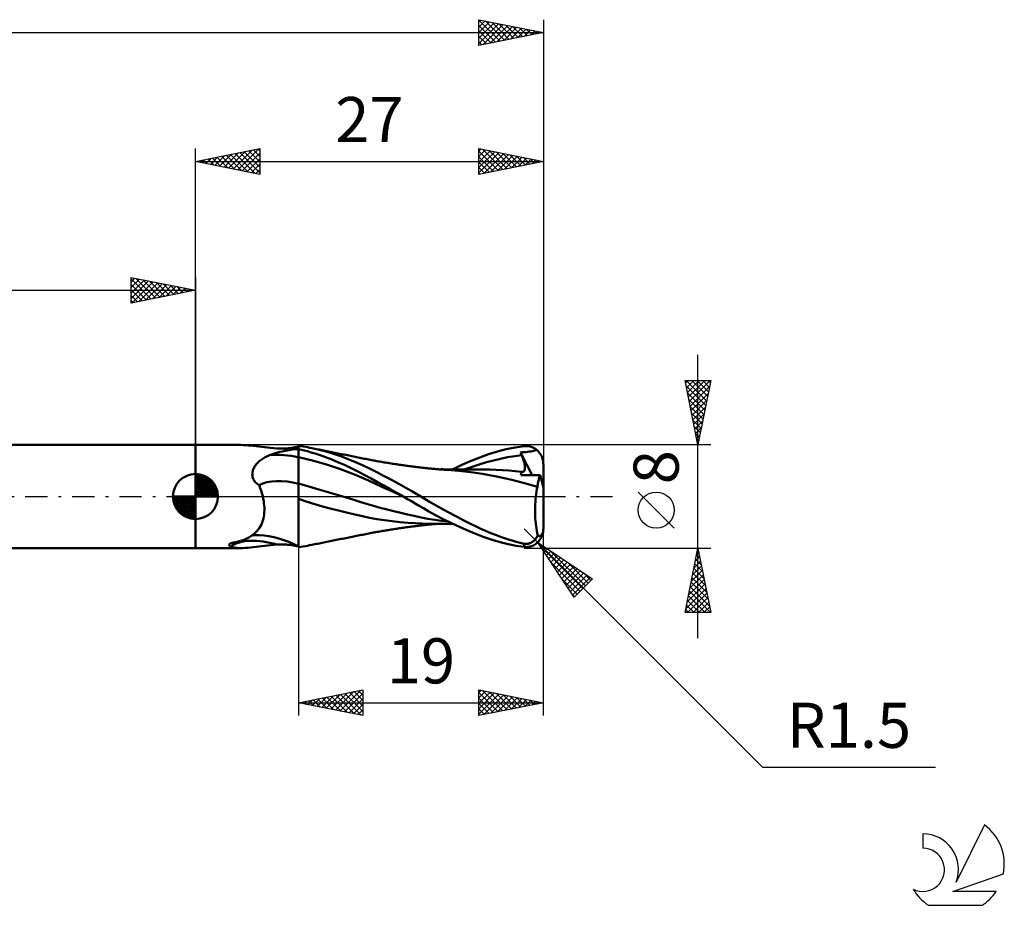
# Model space of a CAD drawing. Units: millimetres. Extents: x -17 to 136, y -32 to 41.
# Drawn here: x 59 to 136, y -32 to 37 of the extents above; entities that cross this region are included whole.
import ezdxf
from ezdxf.enums import TextEntityAlignment as Align

# ---------------------------------------------------------------- set-up
doc = ezdxf.new("R2010")
doc.units = ezdxf.units.MM
doc.header["$LTSCALE"] = 4.3
doc.linetypes.add('LONGDASH_DASH', pattern=[0.85, 0.4, -0.2, 0.05, -0.2])
for name, color, linetype in [('1', 4, 'CONTINUOUS'), ('2', 7, 'CONTINUOUS'), ('4', 2, 'LONGDASH_DASH'), ('CUT', 1, 'CONTINUOUS'), ('NOCUT', 7, 'CONTINUOUS'), ('SK1', 4, 'CONTINUOUS'), ('SK2', 7, 'CONTINUOUS'), ('SK4', 2, 'LONGDASH_DASH'), ('SK6', 5, 'CONTINUOUS')]:
    doc.layers.add(name, color=color, linetype=linetype)
doc.styles.get("Standard").update_dxf_attribs({"font": 'Monospac821 BT'})

msp = doc.modelspace()

# ---------------------------------------------------------------- linework, layer by layer
at = {"layer": '1', "color": 4, "linetype": 'CONTINUOUS', "lineweight": 50}
for p, q in [((73, 4), (76.533, 4)), ((73, -4), (73, 4)), ((76.707, 3.996), (76.53, 4)), ((76.893, 3.986), (76.707, 3.996)), ((77.085, 3.971), (76.893, 3.986)), ((77.285, 3.951), (77.085, 3.971)), ((77.491, 3.928), (77.285, 3.951)), ((77.703, 3.903), (77.491, 3.928)), ((77.921, 3.877), (77.703, 3.903)), ((78.143, 3.85), (77.921, 3.877)), ((78.37, 3.823), (78.143, 3.85)), ((78.601, 3.797), (78.37, 3.823)), ((80.746, 3.817), (80.801, 3.828)), ((80.801, 3.828), (80.852, 3.84)), ((80.852, 3.84), (80.898, 3.852)), ((80.898, 3.852), (80.937, 3.863)), ((80.937, 3.863), (80.972, 3.874)), ((80.972, 3.874), (81, 3.885)), ((81.18, 3.898), (81, 3.92)), ((81, -3.92), (81, 3.92)), ((81.356, 3.873), (81.18, 3.898)), ((81.528, 3.847), (81.356, 3.873)), ((81.697, 3.818), (81.528, 3.847)), ((97.816, 3.802), (98.5, 3.906)), ((98.5, 3.906), (98.594, 3.915)), ((98.594, 3.915), (98.688, 3.917)), ((98.781, 3.912), (98.688, 3.917)), ((98.874, 3.901), (98.781, 3.912)), ((98.965, 3.883), (98.874, 3.901)), ((99.055, 3.858), (98.965, 3.883)), ((99.143, 3.827), (99.055, 3.858)), ((99.229, 3.788), (99.143, 3.827)), ((78.407, 3.043), (78.489, 3.086)), ((78.489, 3.086), (78.573, 3.127)), ((78.573, 3.127), (78.658, 3.165)), ((78.836, 3.772), (78.601, 3.797)), ((78.658, 3.165), (78.745, 3.202)), ((78.745, 3.202), (78.833, 3.236)), ((78.833, 3.236), (79.006, 3.299)), ((79.073, 3.749), (78.836, 3.772)), ((79.006, 3.299), (79.185, 3.357)), ((79.314, 3.729), (79.073, 3.749)), ((79.185, 3.357), (79.368, 3.41)), ((79.407, 3.724), (79.314, 3.729)), ((79.368, 3.41), (79.555, 3.458)), ((79.501, 3.72), (79.407, 3.724)), ((79.595, 3.718), (79.501, 3.72)), ((79.555, 3.458), (79.747, 3.502)), ((79.689, 3.717), (79.595, 3.718)), ((79.689, 3.717), (79.783, 3.718)), ((79.747, 3.502), (79.944, 3.542)), ((79.783, 3.718), (79.877, 3.72)), ((79.877, 3.72), (79.97, 3.724)), ((79.944, 3.542), (80.146, 3.578)), ((79.97, 3.724), (80.061, 3.729)), ((80.061, 3.729), (80.15, 3.736)), ((80.146, 3.578), (80.352, 3.61)), ((80.15, 3.736), (80.236, 3.743)), ((80.236, 3.743), (80.32, 3.752)), ((80.32, 3.752), (80.4, 3.761)), ((80.352, 3.61), (80.564, 3.639)), ((80.4, 3.761), (80.477, 3.771)), ((80.477, 3.771), (80.551, 3.782)), ((80.551, 3.782), (80.62, 3.793)), ((80.564, 3.639), (80.779, 3.664)), ((80.62, 3.793), (80.685, 3.805)), ((80.685, 3.805), (80.746, 3.817)), ((80.779, 3.664), (81, 3.685)), ((81.233, 3.632), (81, 3.687)), ((81.466, 3.572), (81.233, 3.632)), ((81.699, 3.508), (81.466, 3.572)), ((81.864, 3.787), (81.697, 3.818)), ((81.97, 3.428), (81.699, 3.508)), ((82.031, 3.754), (81.864, 3.787)), ((82.295, 3.326), (81.97, 3.428)), ((82.591, 3.628), (82.031, 3.754)), ((82.146, 3.73), (82.031, 3.754)), ((82.262, 3.707), (82.146, 3.73)), ((82.377, 3.683), (82.262, 3.707)), ((82.672, 3.199), (82.295, 3.326)), ((82.493, 3.66), (82.377, 3.683)), ((82.608, 3.636), (82.493, 3.66)), ((83.155, 3.481), (82.591, 3.628)), ((82.724, 3.613), (82.608, 3.636)), ((83.099, 3.045), (82.672, 3.199)), ((82.839, 3.59), (82.724, 3.613)), ((82.955, 3.566), (82.839, 3.59)), ((83.077, 3.542), (82.955, 3.566)), ((83.199, 3.517), (83.077, 3.542)), ((83.722, 3.311), (83.155, 3.481)), ((83.321, 3.492), (83.199, 3.517)), ((83.443, 3.468), (83.321, 3.492)), ((83.566, 3.443), (83.443, 3.468)), ((83.688, 3.419), (83.566, 3.443)), ((83.81, 3.394), (83.688, 3.419)), ((84.288, 3.121), (83.722, 3.311)), ((83.932, 3.37), (83.81, 3.394)), ((84.054, 3.345), (83.932, 3.37)), ((84.177, 3.321), (84.054, 3.345)), ((84.299, 3.297), (84.177, 3.321)), ((84.852, 2.91), (84.288, 3.121)), ((84.421, 3.272), (84.299, 3.297)), ((84.543, 3.248), (84.421, 3.272)), ((84.665, 3.223), (84.543, 3.248)), ((84.788, 3.199), (84.665, 3.223)), ((85.029, 3.151), (84.788, 3.199)), ((85.149, 3.127), (85.029, 3.151)), ((85.269, 3.103), (85.149, 3.127)), ((85.388, 3.079), (85.269, 3.103)), ((85.508, 3.055), (85.388, 3.079)), ((95.075, 3.038), (95.752, 3.28)), ((95.752, 3.28), (96.435, 3.488)), ((96.435, 3.488), (97.125, 3.663)), ((97.125, 3.663), (97.816, 3.802)), ((97.227, 3.043), (97.776, 3.133)), ((97.776, 3.133), (98.325, 3.205)), ((98.236, 3.422), (98.367, 3.432)), ((98.249, 3.391), (98.236, 3.422)), ((99.142, 1.665), (98.236, 3.422)), ((98.261, 3.36), (98.249, 3.391)), ((98.274, 3.329), (98.261, 3.36)), ((98.287, 3.298), (98.274, 3.329)), ((98.3, 3.267), (98.287, 3.298)), ((98.312, 3.236), (98.3, 3.267)), ((98.325, 3.205), (98.312, 3.236)), ((98.358, 3.123), (98.325, 3.205)), ((98.389, 3.043), (98.358, 3.123)), ((98.367, 3.432), (98.504, 3.443)), ((98.504, 3.443), (98.637, 3.454)), ((98.637, 3.454), (98.769, 3.467)), ((98.769, 3.467), (98.901, 3.482)), ((98.901, 3.482), (99.033, 3.502)), ((99.033, 3.502), (99.15, 3.525)), ((99.15, 3.525), (99.248, 3.549)), ((99.313, 3.743), (99.229, 3.788)), ((99.248, 3.549), (99.331, 3.576)), ((99.395, 3.691), (99.313, 3.743)), ((99.331, 3.576), (99.405, 3.603)), ((99.473, 3.632), (99.395, 3.691)), ((99.405, 3.603), (99.473, 3.632)), ((99.522, 3.59), (99.473, 3.632)), ((99.568, 3.546), (99.522, 3.59)), ((99.612, 3.501), (99.568, 3.546)), ((99.656, 3.452), (99.612, 3.501)), ((99.698, 3.399), (99.656, 3.452)), ((99.738, 3.344), (99.698, 3.399)), ((99.776, 3.286), (99.738, 3.344)), ((99.812, 3.227), (99.776, 3.286)), ((99.844, 3.166), (99.812, 3.227)), ((99.872, 3.105), (99.844, 3.166)), ((99.898, 3.044), (99.872, 3.105)), ((77.552, 2.252), (77.589, 2.317)), ((77.589, 2.317), (77.629, 2.38)), ((77.629, 2.38), (77.674, 2.443)), ((77.674, 2.443), (77.723, 2.505)), ((77.723, 2.505), (77.775, 2.565)), ((77.775, 2.565), (77.832, 2.625)), ((77.832, 2.625), (77.892, 2.683)), ((77.892, 2.683), (77.957, 2.74)), ((77.957, 2.74), (78.025, 2.796)), ((78.025, 2.796), (78.097, 2.85)), ((78.097, 2.85), (78.171, 2.902)), ((78.171, 2.902), (78.248, 2.951)), ((78.248, 2.951), (78.326, 2.998)), ((78.326, 2.998), (78.407, 3.043)), ((81.544, 2.929), (81, 3.041)), ((82.088, 2.796), (81.544, 2.929)), ((82.632, 2.649), (82.088, 2.796)), ((83.176, 2.487), (82.632, 2.649)), ((83.574, 2.863), (83.099, 3.045)), ((83.72, 2.312), (83.176, 2.487)), ((84.089, 2.652), (83.574, 2.863)), ((84.264, 2.123), (83.72, 2.312)), ((84.612, 2.422), (84.089, 2.652)), ((85.134, 2.178), (84.612, 2.422)), ((85.415, 2.678), (84.852, 2.91)), ((85.967, 2.428), (85.415, 2.678)), ((85.628, 3.031), (85.508, 3.055)), ((85.747, 3.007), (85.628, 3.031)), ((85.867, 2.984), (85.747, 3.007)), ((85.984, 2.96), (85.867, 2.984)), ((86.511, 2.163), (85.967, 2.428)), ((86.101, 2.937), (85.984, 2.96)), ((86.217, 2.914), (86.101, 2.937)), ((86.334, 2.891), (86.217, 2.914)), ((86.451, 2.868), (86.334, 2.891)), ((86.568, 2.846), (86.451, 2.868)), ((86.685, 2.824), (86.568, 2.846)), ((86.802, 2.802), (86.685, 2.824)), ((86.865, 2.79), (86.802, 2.802)), ((86.977, 2.77), (86.865, 2.79)), ((87.089, 2.749), (86.977, 2.77)), ((87.201, 2.729), (87.089, 2.749)), ((87.314, 2.71), (87.201, 2.729)), ((87.426, 2.69), (87.314, 2.71)), ((87.538, 2.671), (87.426, 2.69)), ((87.65, 2.652), (87.538, 2.671)), ((87.762, 2.633), (87.65, 2.652)), ((87.842, 2.62), (87.762, 2.633)), ((87.954, 2.602), (87.842, 2.62)), ((88.065, 2.584), (87.954, 2.602)), ((88.177, 2.566), (88.065, 2.584)), ((88.288, 2.549), (88.177, 2.566)), ((88.4, 2.531), (88.288, 2.549)), ((88.511, 2.514), (88.4, 2.531)), ((88.622, 2.498), (88.511, 2.514)), ((88.734, 2.481), (88.622, 2.498)), ((88.82, 2.468), (88.734, 2.481)), ((88.929, 2.452), (88.82, 2.468)), ((89.039, 2.436), (88.929, 2.452)), ((89.149, 2.421), (89.039, 2.436)), ((89.259, 2.405), (89.149, 2.421)), ((89.369, 2.39), (89.259, 2.405)), ((89.478, 2.375), (89.369, 2.39)), ((89.588, 2.36), (89.478, 2.375)), ((89.698, 2.346), (89.588, 2.36)), ((89.797, 2.333), (89.698, 2.346)), ((89.902, 2.319), (89.797, 2.333)), ((90.007, 2.306), (89.902, 2.319)), ((90.111, 2.293), (90.007, 2.306)), ((90.216, 2.28), (90.111, 2.293)), ((92.954, 2.106), (93.683, 2.447)), ((93.683, 2.447), (94.395, 2.761)), ((93.933, 2.115), (94.482, 2.311)), ((94.395, 2.761), (95.075, 3.038)), ((94.482, 2.311), (95.031, 2.495)), ((95.031, 2.495), (95.58, 2.661)), ((95.58, 2.661), (96.129, 2.807)), ((96.129, 2.807), (96.678, 2.934)), ((96.678, 2.934), (97.227, 3.043)), ((98.418, 2.964), (98.389, 3.043)), ((98.445, 2.887), (98.418, 2.964)), ((98.469, 2.812), (98.445, 2.887)), ((98.491, 2.738), (98.469, 2.812)), ((98.51, 2.667), (98.491, 2.738)), ((98.527, 2.598), (98.51, 2.667)), ((98.542, 2.531), (98.527, 2.598)), ((98.554, 2.467), (98.542, 2.531)), ((98.563, 2.404), (98.554, 2.467)), ((98.57, 2.344), (98.563, 2.404)), ((98.574, 2.287), (98.57, 2.344)), ((99.92, 2.981), (99.898, 3.044)), ((99.941, 2.916), (99.92, 2.981)), ((99.959, 2.847), (99.941, 2.916)), ((99.974, 2.777), (99.959, 2.847)), ((99.986, 2.707), (99.974, 2.777)), ((99.994, 2.637), (99.986, 2.707)), ((99.998, 2.567), (99.994, 2.637)), ((100, 2.5), (99.998, 2.567)), ((100, 0.701), (100, 2.5)), ((77.414, 1.748), (77.419, 1.825)), ((77.416, 1.671), (77.414, 1.748)), ((77.424, 1.593), (77.416, 1.671)), ((77.419, 1.825), (77.429, 1.9)), ((77.439, 1.516), (77.424, 1.593)), ((77.429, 1.9), (77.444, 1.974)), ((77.444, 1.974), (77.465, 2.047)), ((77.465, 2.047), (77.49, 2.117)), ((77.49, 2.117), (77.519, 2.186)), ((77.519, 2.186), (77.552, 2.252)), ((84.808, 1.922), (84.264, 2.123)), ((85.352, 1.706), (84.808, 1.922)), ((85.645, 1.923), (85.134, 2.178)), ((85.896, 1.475), (85.352, 1.706)), ((86.137, 1.662), (85.645, 1.923)), ((86.628, 1.394), (86.137, 1.662)), ((87.071, 1.881), (86.511, 2.163)), ((87.641, 1.588), (87.071, 1.881)), ((88.213, 1.285), (87.641, 1.588)), ((90.321, 2.267), (90.216, 2.28)), ((90.426, 2.254), (90.321, 2.267)), ((90.53, 2.242), (90.426, 2.254)), ((90.635, 2.23), (90.53, 2.242)), ((90.775, 2.215), (90.635, 2.23)), ((90.875, 2.204), (90.775, 2.215)), ((90.976, 2.193), (90.875, 2.204)), ((91.077, 2.183), (90.976, 2.193)), ((91.177, 2.173), (91.077, 2.183)), ((91.278, 2.164), (91.177, 2.173)), ((91.379, 2.155), (91.278, 2.164)), ((91.48, 2.146), (91.379, 2.155)), ((91.58, 2.138), (91.48, 2.146)), ((91.666, 2.13), (91.58, 2.138)), ((91.752, 2.124), (91.666, 2.13)), ((91.849, 2.116), (91.752, 2.124)), ((91.945, 2.109), (91.849, 2.116)), ((92.042, 2.102), (91.945, 2.109)), ((92.139, 2.096), (92.042, 2.102)), ((92.164, 2.11), (92.044, 2.11)), ((92.235, 2.089), (92.139, 2.096)), ((92.285, 2.109), (92.164, 2.11)), ((92.332, 2.083), (92.235, 2.089)), ((92.405, 2.109), (92.285, 2.109)), ((92.429, 2.078), (92.332, 2.083)), ((92.525, 2.109), (92.405, 2.109)), ((92.526, 2.072), (92.429, 2.078)), ((92.646, 2.109), (92.525, 2.109)), ((93.444, 2.004), (92.526, 2.072)), ((92.766, 2.108), (92.646, 2.109)), ((92.887, 2.108), (92.766, 2.108)), ((93.007, 2.108), (92.887, 2.108)), ((93.13, 2.107), (93.007, 2.108)), ((93.239, 2.107), (93.13, 2.107)), ((93.342, 2.107), (93.239, 2.107)), ((93.45, 2.107), (93.342, 2.107)), ((94.36, 1.9), (93.444, 2.004)), ((93.558, 2.106), (93.45, 2.107)), ((93.666, 2.106), (93.558, 2.106)), ((93.774, 2.106), (93.666, 2.106)), ((93.882, 2.106), (93.774, 2.106)), ((93.989, 2.105), (93.882, 2.106)), ((94.098, 2.105), (93.989, 2.105)), ((94.201, 2.105), (94.098, 2.105)), ((94.305, 2.105), (94.201, 2.105)), ((94.401, 2.105), (94.305, 2.105)), ((95.29, 1.75), (94.36, 1.9)), ((94.496, 2.105), (94.401, 2.105)), ((94.59, 2.104), (94.496, 2.105)), ((94.685, 2.104), (94.59, 2.104)), ((94.78, 2.104), (94.685, 2.104)), ((94.874, 2.104), (94.78, 2.104)), ((94.969, 2.104), (94.874, 2.104)), ((95.064, 2.104), (94.969, 2.104)), ((95.203, 2.104), (95.064, 2.104)), ((95.345, 2.103), (95.203, 2.104)), ((96.355, 1.549), (95.29, 1.75)), ((95.84, 2.097), (95.345, 2.104)), ((96.335, 2.08), (95.84, 2.097)), ((96.829, 2.052), (96.335, 2.08)), ((97.451, 1.316), (96.355, 1.549)), ((97.324, 2.014), (96.829, 2.052)), ((97.819, 1.967), (97.324, 2.014)), ((98.314, 1.909), (97.819, 1.967)), ((98.264, 1.668), (98.266, 1.708)), ((98.589, 1.667), (98.264, 1.668)), ((98.266, 1.708), (98.27, 1.746)), ((98.27, 1.746), (98.275, 1.783)), ((98.275, 1.783), (98.282, 1.817)), ((98.282, 1.817), (98.291, 1.85)), ((98.291, 1.85), (98.302, 1.88)), ((98.302, 1.88), (98.314, 1.909)), ((98.315, 1.909), (98.314, 1.909)), ((98.315, 1.908), (98.315, 1.909)), ((98.316, 1.908), (98.315, 1.908)), ((98.317, 1.908), (98.316, 1.908)), ((98.317, 1.908), (98.317, 1.908)), ((98.318, 1.908), (98.317, 1.908)), ((98.358, 1.906), (98.318, 1.908)), ((98.358, 1.906), (98.396, 1.909)), ((98.396, 1.909), (98.43, 1.918)), ((98.43, 1.918), (98.46, 1.933)), ((98.46, 1.933), (98.488, 1.954)), ((98.488, 1.954), (98.511, 1.98)), ((98.511, 1.98), (98.531, 2.011)), ((98.531, 2.011), (98.547, 2.047)), ((98.547, 2.047), (98.559, 2.088)), ((98.559, 2.088), (98.568, 2.132)), ((98.568, 2.132), (98.573, 2.181)), ((98.573, 2.181), (98.575, 2.232)), ((98.575, 2.232), (98.574, 2.287)), ((98.849, 1.666), (98.589, 1.667)), ((99.06, 1.665), (98.849, 1.666)), ((99.24, 1.664), (99.06, 1.665)), ((99.406, 1.664), (99.24, 1.664)), ((99.572, 1.663), (99.406, 1.664)), ((99.758, 1.662), (99.572, 1.663)), ((99.682, 1.455), (99.706, 1.528)), ((99.706, 1.528), (99.732, 1.597)), ((99.732, 1.597), (99.758, 1.662)), ((100, 0.701), (99.758, 1.662)), ((77.461, 1.439), (77.439, 1.516)), ((77.49, 1.364), (77.461, 1.439)), ((77.526, 1.291), (77.49, 1.364)), ((77.568, 1.222), (77.526, 1.291)), ((77.617, 1.155), (77.568, 1.222)), ((77.672, 1.092), (77.617, 1.155)), ((77.732, 1.033), (77.672, 1.092)), ((77.796, 0.979), (77.732, 1.033)), ((77.865, 0.93), (77.796, 0.979)), ((77.937, 0.885), (77.865, 0.93)), ((77.987, 0.763), (77.937, 0.885)), ((81.528, 0.854), (81, 1)), ((82.057, 0.7), (81.528, 0.854)), ((86.44, 1.231), (85.896, 1.475)), ((86.984, 0.984), (86.44, 1.231)), ((87.122, 1.121), (86.628, 1.394)), ((87.528, 0.736), (86.984, 0.984)), ((87.618, 0.846), (87.122, 1.121)), ((88.116, 0.568), (87.618, 0.846)), ((88.783, 0.976), (88.213, 1.285)), ((89.319, 0.677), (88.783, 0.976)), ((98.532, 1.048), (97.451, 1.316)), ((99.536, 0.749), (98.532, 1.048)), ((99.536, 0.749), (99.549, 0.848)), ((99.549, 0.848), (99.564, 0.943)), ((99.564, 0.943), (99.58, 1.036)), ((99.58, 1.036), (99.598, 1.127)), ((99.598, 1.127), (99.617, 1.214)), ((99.617, 1.214), (99.637, 1.298)), ((99.637, 1.298), (99.659, 1.379)), ((99.659, 1.379), (99.682, 1.455)), ((78.033, 0.639), (77.987, 0.763)), ((78.077, 0.514), (78.033, 0.639)), ((78.118, 0.387), (78.077, 0.514)), ((78.157, 0.259), (78.118, 0.387)), ((78.192, 0.13), (78.157, 0.259)), ((78.224, 0), (78.192, 0.13)), ((78.263, -0.176), (78.224, 0)), ((82.585, 0.545), (82.057, 0.7)), ((83.114, 0.39), (82.585, 0.545)), ((83.642, 0.233), (83.114, 0.39)), ((84.171, 0.076), (83.642, 0.233)), ((84.699, -0.082), (84.171, 0.076)), ((88.072, 0.485), (87.528, 0.736)), ((88.616, 0.233), (88.072, 0.485)), ((88.618, 0.285), (88.116, 0.568)), ((89.16, -0.022), (88.616, 0.233)), ((89.121, 0), (88.618, 0.285)), ((89.128, -0.004), (89.121, 0)), ((89.784, 0.411), (89.319, 0.677)), ((90.173, 0.184), (89.784, 0.411)), ((90.482, 0), (90.173, 0.184)), ((91.17, -0.406), (90.482, 0)), ((99.417, -0.009), (99.441, 0.189)), ((99.441, 0.189), (99.469, 0.381)), ((99.469, 0.381), (99.501, 0.568)), ((99.501, 0.568), (99.536, 0.749)), ((100, -2.5), (100, 0.701)), ((78.295, -0.352), (78.263, -0.176)), ((78.32, -0.529), (78.295, -0.352)), ((78.338, -0.706), (78.32, -0.529)), ((78.349, -0.881), (78.338, -0.706)), ((81.662, -0.401), (81, -0.191)), ((82.257, -0.59), (81.662, -0.401)), ((82.858, -0.765), (82.257, -0.59)), ((85.227, -0.24), (84.699, -0.082)), ((85.756, -0.401), (85.227, -0.24)), ((86.284, -0.562), (85.756, -0.401)), ((86.813, -0.717), (86.284, -0.562)), ((87.341, -0.866), (86.813, -0.717)), ((89.134, -0.008), (89.128, -0.004)), ((89.141, -0.011), (89.134, -0.008)), ((89.147, -0.015), (89.141, -0.011)), ((89.154, -0.019), (89.147, -0.015)), ((89.16, -0.022), (89.154, -0.019)), ((89.462, -0.195), (89.16, -0.022)), ((89.763, -0.369), (89.462, -0.195)), ((90.063, -0.542), (89.763, -0.369)), ((90.36, -0.716), (90.063, -0.542)), ((90.698, -0.913), (90.36, -0.716)), ((91.861, -0.799), (91.17, -0.406)), ((99.362, -0.839), (99.369, -0.628)), ((99.369, -0.628), (99.381, -0.418)), ((99.381, -0.418), (99.397, -0.212)), ((99.397, -0.212), (99.417, -0.009)), ((78.307, -1.558), (78.331, -1.393)), ((78.331, -1.393), (78.346, -1.225)), ((78.346, -1.225), (78.352, -1.054)), ((78.352, -1.054), (78.349, -0.881)), ((83.467, -0.93), (82.858, -0.765)), ((84.096, -1.09), (83.467, -0.93)), ((84.733, -1.244), (84.096, -1.09)), ((85.362, -1.391), (84.733, -1.244)), ((85.954, -1.528), (85.362, -1.391)), ((86.498, -1.646), (85.954, -1.528)), ((87.87, -1.007), (87.341, -0.866)), ((88.398, -1.142), (87.87, -1.007)), ((88.927, -1.271), (88.398, -1.142)), ((89.455, -1.394), (88.927, -1.271)), ((89.983, -1.51), (89.455, -1.394)), ((90.512, -1.62), (89.983, -1.51)), ((91.125, -1.155), (90.698, -0.913)), ((91.638, -1.436), (91.125, -1.155)), ((92.232, -1.747), (91.638, -1.436)), ((92.556, -1.181), (91.861, -0.799)), ((93.249, -1.551), (92.556, -1.181)), ((99.359, -1.051), (99.362, -0.839)), ((99.361, -1.263), (99.359, -1.051)), ((99.367, -1.474), (99.361, -1.263)), ((99.377, -1.685), (99.367, -1.474)), ((78.045, -2.299), (78.116, -2.164)), ((78.116, -2.164), (78.177, -2.022)), ((78.177, -2.022), (78.23, -1.873)), ((78.23, -1.873), (78.273, -1.718)), ((78.273, -1.718), (78.307, -1.558)), ((87.077, -1.754), (86.498, -1.646)), ((87.664, -1.845), (87.077, -1.754)), ((88.267, -1.923), (87.664, -1.845)), ((88.876, -1.988), (88.267, -1.923)), ((89.48, -2.04), (88.876, -1.988)), ((90.064, -2.079), (89.48, -2.04)), ((90.596, -2.103), (90.064, -2.079)), ((90.114, -2.293), (90.219, -2.28)), ((90.219, -2.28), (90.323, -2.267)), ((90.323, -2.267), (90.428, -2.254)), ((90.428, -2.254), (90.533, -2.242)), ((91.04, -1.72), (90.512, -1.62)), ((90.533, -2.242), (90.638, -2.23)), ((91.194, -2.111), (90.596, -2.103)), ((90.638, -2.23), (90.777, -2.214)), ((90.777, -2.214), (90.878, -2.204)), ((90.878, -2.204), (90.979, -2.193)), ((90.979, -2.193), (91.079, -2.183)), ((91.569, -1.808), (91.04, -1.72)), ((91.079, -2.183), (91.18, -2.173)), ((91.18, -2.173), (91.281, -2.164)), ((91.194, -2.111), (91.325, -2.111)), ((91.281, -2.164), (91.382, -2.155)), ((91.325, -2.111), (91.45, -2.111)), ((91.382, -2.155), (91.482, -2.146)), ((91.45, -2.111), (91.576, -2.111)), ((91.482, -2.146), (91.583, -2.137)), ((92.097, -1.884), (91.569, -1.808)), ((91.576, -2.111), (91.701, -2.11)), ((91.583, -2.137), (91.669, -2.13)), ((91.669, -2.13), (91.754, -2.123)), ((91.701, -2.11), (91.827, -2.11)), ((91.754, -2.123), (91.851, -2.116)), ((91.827, -2.11), (91.952, -2.11)), ((91.851, -2.116), (91.948, -2.109)), ((91.948, -2.109), (92.045, -2.102)), ((91.952, -2.11), (92.078, -2.11)), ((92.078, -2.11), (92.203, -2.109)), ((92.626, -1.948), (92.097, -1.884)), ((92.203, -2.109), (92.329, -2.109)), ((92.883, -2.072), (92.232, -1.747)), ((92.329, -2.109), (92.454, -2.109)), ((92.454, -2.109), (92.58, -2.109)), ((92.58, -2.109), (92.705, -2.108)), ((92.705, -2.108), (92.831, -2.108)), ((92.831, -2.108), (92.956, -2.108)), ((93.539, -2.381), (92.883, -2.072)), ((93.881, -1.878), (93.249, -1.551)), ((94.408, -2.143), (93.881, -1.878)), ((94.826, -2.348), (94.408, -2.143)), ((99.393, -1.892), (99.377, -1.685)), ((99.412, -2.095), (99.393, -1.892)), ((99.436, -2.294), (99.412, -2.095)), ((77.299, -3.081), (77.439, -2.983)), ((77.364, -3.029), (77.424, -3.018)), ((77.424, -3.018), (77.516, -3.005)), ((77.439, -2.983), (77.57, -2.877)), ((77.516, -3.005), (77.625, -2.996)), ((77.57, -2.877), (77.68, -2.775)), ((77.625, -2.996), (77.762, -2.991)), ((77.68, -2.775), (77.783, -2.667)), ((77.762, -2.991), (77.884, -2.99)), ((77.783, -2.667), (77.878, -2.551)), ((77.878, -2.551), (77.966, -2.428)), ((77.955, -2.992), (77.884, -2.99)), ((77.966, -2.428), (78.045, -2.299)), ((85.389, -3.079), (85.509, -3.055)), ((85.509, -3.055), (85.629, -3.031)), ((85.629, -3.031), (85.749, -3.007)), ((85.749, -3.007), (85.868, -2.983)), ((85.868, -2.983), (85.985, -2.96)), ((85.985, -2.96), (86.102, -2.937)), ((86.102, -2.937), (86.219, -2.913)), ((86.219, -2.913), (86.336, -2.89)), ((86.336, -2.89), (86.452, -2.868)), ((86.452, -2.868), (86.569, -2.845)), ((86.569, -2.845), (86.686, -2.823)), ((86.686, -2.823), (86.802, -2.802)), ((86.802, -2.802), (86.866, -2.79)), ((86.866, -2.79), (86.978, -2.769)), ((86.978, -2.769), (87.091, -2.749)), ((87.091, -2.749), (87.203, -2.729)), ((87.203, -2.729), (87.315, -2.709)), ((87.315, -2.709), (87.427, -2.69)), ((87.427, -2.69), (87.54, -2.671)), ((87.54, -2.671), (87.652, -2.652)), ((87.652, -2.652), (87.764, -2.633)), ((87.764, -2.633), (87.843, -2.62)), ((87.843, -2.62), (87.955, -2.602)), ((87.955, -2.602), (88.067, -2.584)), ((88.067, -2.584), (88.178, -2.566)), ((88.178, -2.566), (88.29, -2.548)), ((88.29, -2.548), (88.401, -2.531)), ((88.401, -2.531), (88.513, -2.514)), ((88.513, -2.514), (88.625, -2.497)), ((88.625, -2.497), (88.736, -2.481)), ((88.736, -2.481), (88.821, -2.468)), ((88.821, -2.468), (88.931, -2.452)), ((88.931, -2.452), (89.041, -2.436)), ((89.041, -2.436), (89.151, -2.421)), ((89.151, -2.421), (89.261, -2.405)), ((89.261, -2.405), (89.371, -2.39)), ((89.371, -2.39), (89.481, -2.375)), ((89.481, -2.375), (89.59, -2.36)), ((89.59, -2.36), (89.7, -2.346)), ((89.7, -2.346), (89.799, -2.333)), ((89.799, -2.333), (89.904, -2.319)), ((89.904, -2.319), (90.009, -2.306)), ((90.009, -2.306), (90.114, -2.293)), ((94.188, -2.671), (93.539, -2.381)), ((94.806, -2.931), (94.188, -2.671)), ((95.414, -3.164), (94.806, -2.931)), ((95.142, -2.497), (94.826, -2.348)), ((95.446, -2.634), (95.142, -2.497)), ((95.751, -2.765), (95.446, -2.634)), ((96.058, -2.89), (95.751, -2.765)), ((96.365, -3.008), (96.058, -2.89)), ((96.673, -3.12), (96.365, -3.008)), ((99.464, -2.487), (99.436, -2.294)), ((99.496, -2.673), (99.464, -2.487)), ((99.532, -2.851), (99.496, -2.673)), ((99.526, -3.101), (99.572, -3.021)), ((99.572, -3.021), (99.532, -2.851)), ((99.586, -3.031), (99.572, -3.021)), ((99.6, -3.039), (99.586, -3.031)), ((99.615, -3.047), (99.6, -3.039)), ((99.63, -3.053), (99.615, -3.047)), ((99.645, -3.058), (99.63, -3.053)), ((99.752, -3.058), (99.766, -3.053)), ((99.766, -3.053), (99.781, -3.046)), ((99.781, -3.046), (99.795, -3.038)), ((99.795, -3.038), (99.809, -3.028)), ((99.809, -3.028), (99.823, -3.016)), ((99.823, -3.016), (99.838, -3.002)), ((99.838, -3.002), (99.852, -2.987)), ((99.852, -2.987), (99.866, -2.969)), ((99.866, -2.969), (99.88, -2.949)), ((99.872, -3.105), (99.898, -3.044)), ((99.88, -2.949), (99.894, -2.927)), ((99.894, -2.927), (99.907, -2.903)), ((99.898, -3.044), (99.92, -2.981)), ((99.907, -2.903), (99.919, -2.878)), ((99.919, -2.878), (99.931, -2.851)), ((99.92, -2.981), (99.941, -2.916)), ((99.931, -2.851), (99.942, -2.821)), ((99.941, -2.916), (99.959, -2.847)), ((99.942, -2.821), (99.954, -2.787)), ((99.954, -2.787), (99.964, -2.75)), ((99.959, -2.847), (99.974, -2.777)), ((99.964, -2.75), (99.973, -2.712)), ((99.973, -2.712), (99.981, -2.673)), ((99.974, -2.777), (99.986, -2.707)), ((99.981, -2.673), (99.988, -2.629)), ((99.986, -2.707), (99.994, -2.637)), ((99.988, -2.629), (99.993, -2.582)), ((99.993, -2.582), (99.997, -2.537)), ((99.994, -2.637), (99.998, -2.567)), ((99.997, -2.537), (99.999, -2.49)), ((99.998, -2.567), (100, -2.5)), ((99.999, -2.49), (100, -2.44)), ((75.617, -3.759), (75.618, -3.746)), ((75.619, -3.771), (75.617, -3.759)), ((75.618, -3.746), (75.621, -3.734)), ((75.623, -3.784), (75.619, -3.771)), ((75.621, -3.734), (75.626, -3.721)), ((75.629, -3.796), (75.623, -3.784)), ((75.626, -3.721), (75.633, -3.709)), ((75.637, -3.808), (75.629, -3.796)), ((75.633, -3.709), (75.642, -3.697)), ((75.647, -3.82), (75.637, -3.808)), ((75.642, -3.697), (75.653, -3.685)), ((75.66, -3.832), (75.647, -3.82)), ((75.653, -3.685), (75.666, -3.673)), ((75.666, -3.673), (75.681, -3.662)), ((75.681, -3.662), (75.698, -3.651)), ((75.698, -3.651), (75.717, -3.64)), ((75.717, -3.64), (75.738, -3.63)), ((75.738, -3.63), (75.761, -3.62)), ((75.761, -3.62), (75.785, -3.611)), ((75.785, -3.611), (75.811, -3.603)), ((75.811, -3.603), (75.838, -3.595)), ((75.838, -3.595), (75.867, -3.589)), ((75.867, -3.589), (75.896, -3.583)), ((75.896, -3.583), (75.926, -3.578)), ((75.926, -3.578), (75.957, -3.574)), ((75.957, -3.574), (76.145, -3.538)), ((76.145, -3.538), (76.328, -3.495)), ((76.328, -3.495), (76.505, -3.445)), ((76.505, -3.445), (76.676, -3.388)), ((76.676, -3.388), (76.841, -3.323)), ((76.841, -3.323), (77, -3.251)), ((77, -3.251), (77.153, -3.17)), ((77.153, -3.17), (77.299, -3.081)), ((78.37, -3.823), (78.601, -3.797)), ((78.601, -3.797), (78.836, -3.772)), ((78.836, -3.772), (79.073, -3.749)), ((79.073, -3.749), (79.314, -3.729)), ((79.314, -3.729), (79.407, -3.724)), ((79.407, -3.724), (79.501, -3.72)), ((79.501, -3.72), (79.595, -3.718)), ((79.595, -3.718), (79.689, -3.717)), ((79.783, -3.718), (79.689, -3.717)), ((79.877, -3.72), (79.783, -3.718)), ((79.97, -3.724), (79.877, -3.72)), ((80.061, -3.729), (79.97, -3.724)), ((80.15, -3.736), (80.061, -3.729)), ((80.236, -3.743), (80.15, -3.736)), ((80.32, -3.752), (80.236, -3.743)), ((80.4, -3.761), (80.32, -3.752)), ((80.477, -3.771), (80.4, -3.761)), ((80.551, -3.782), (80.477, -3.771)), ((80.62, -3.793), (80.551, -3.782)), ((80.685, -3.805), (80.62, -3.793)), ((80.746, -3.817), (80.685, -3.805)), ((80.801, -3.828), (80.746, -3.817)), ((81.528, -3.847), (81.697, -3.818)), ((81.697, -3.818), (81.864, -3.787)), ((81.864, -3.787), (82.031, -3.754)), ((82.031, -3.754), (82.146, -3.73)), ((82.146, -3.73), (82.262, -3.707)), ((82.262, -3.707), (82.377, -3.683)), ((82.377, -3.683), (82.493, -3.66)), ((82.493, -3.66), (82.608, -3.636)), ((82.608, -3.636), (82.724, -3.613)), ((82.724, -3.613), (82.839, -3.59)), ((82.839, -3.59), (82.955, -3.566)), ((82.955, -3.566), (83.077, -3.542)), ((83.077, -3.542), (83.199, -3.517)), ((83.199, -3.517), (83.322, -3.492)), ((83.322, -3.492), (83.444, -3.468)), ((83.444, -3.468), (83.566, -3.443)), ((83.566, -3.443), (83.688, -3.419)), ((83.688, -3.419), (83.811, -3.394)), ((83.811, -3.394), (83.933, -3.37)), ((83.933, -3.37), (84.055, -3.345)), ((84.055, -3.345), (84.177, -3.321)), ((84.177, -3.321), (84.3, -3.296)), ((84.3, -3.296), (84.422, -3.272)), ((84.422, -3.272), (84.544, -3.248)), ((84.544, -3.248), (84.666, -3.223)), ((84.666, -3.223), (84.788, -3.199)), ((84.788, -3.199), (84.911, -3.174)), ((84.911, -3.174), (85.03, -3.151)), ((85.03, -3.151), (85.15, -3.127)), ((85.15, -3.127), (85.27, -3.103)), ((85.27, -3.103), (85.389, -3.079)), ((96.025, -3.368), (95.414, -3.164)), ((96.642, -3.544), (96.025, -3.368)), ((97.264, -3.693), (96.642, -3.544)), ((96.979, -3.226), (96.673, -3.12)), ((97.285, -3.325), (96.979, -3.226)), ((97.885, -3.814), (97.264, -3.693)), ((97.589, -3.418), (97.285, -3.325)), ((97.893, -3.505), (97.589, -3.418)), ((98.5, -3.906), (97.885, -3.814)), ((98.197, -3.585), (97.893, -3.505)), ((98.5, -3.66), (98.197, -3.585)), ((98.534, -3.667), (98.5, -3.66)), ((98.5, -3.906), (98.5, -3.66)), ((98.569, -3.673), (98.534, -3.667)), ((98.605, -3.677), (98.569, -3.673)), ((98.642, -3.679), (98.605, -3.677)), ((98.679, -3.68), (98.642, -3.679)), ((98.679, -3.68), (98.717, -3.679)), ((98.717, -3.679), (98.755, -3.675)), ((98.755, -3.675), (98.793, -3.67)), ((98.793, -3.67), (98.83, -3.663)), ((98.83, -3.663), (98.868, -3.654)), ((98.868, -3.654), (98.905, -3.643)), ((98.905, -3.643), (98.942, -3.63)), ((98.942, -3.63), (98.978, -3.616)), ((98.978, -3.616), (99.013, -3.6)), ((99.013, -3.6), (99.047, -3.583)), ((99.047, -3.583), (99.08, -3.564)), ((99.08, -3.564), (99.112, -3.545)), ((99.112, -3.545), (99.146, -3.523)), ((99.143, -3.827), (99.229, -3.788)), ((99.146, -3.523), (99.184, -3.495)), ((99.184, -3.495), (99.227, -3.46)), ((99.227, -3.46), (99.275, -3.418)), ((99.229, -3.788), (99.313, -3.743)), ((99.275, -3.418), (99.326, -3.367)), ((99.313, -3.743), (99.395, -3.691)), ((99.326, -3.367), (99.378, -3.308)), ((99.378, -3.308), (99.429, -3.244)), ((99.395, -3.691), (99.473, -3.632)), ((99.429, -3.244), (99.479, -3.175)), ((99.473, -3.632), (99.522, -3.59)), ((99.479, -3.175), (99.526, -3.101)), ((99.522, -3.59), (99.568, -3.546)), ((99.568, -3.546), (99.612, -3.501)), ((99.612, -3.501), (99.656, -3.452)), ((99.66, -3.062), (99.645, -3.058)), ((99.656, -3.452), (99.698, -3.399)), ((99.676, -3.065), (99.66, -3.062)), ((99.691, -3.067), (99.676, -3.065)), ((99.691, -3.067), (99.706, -3.067)), ((99.698, -3.399), (99.738, -3.344)), ((99.706, -3.067), (99.722, -3.065)), ((99.722, -3.065), (99.737, -3.062)), ((99.737, -3.062), (99.752, -3.058)), ((99.738, -3.344), (99.776, -3.286)), ((99.776, -3.286), (99.812, -3.227)), ((99.812, -3.227), (99.844, -3.166)), ((99.844, -3.166), (99.872, -3.105)), ((73, -4), (76.533, -4)), ((75.676, -3.843), (75.66, -3.832)), ((75.693, -3.854), (75.676, -3.843)), ((75.713, -3.865), (75.693, -3.854)), ((75.735, -3.875), (75.713, -3.865)), ((75.854, -3.916), (75.735, -3.875)), ((75.978, -3.947), (75.854, -3.916)), ((76.107, -3.971), (75.978, -3.947)), ((76.242, -3.987), (76.107, -3.971)), ((76.383, -3.997), (76.242, -3.987)), ((76.53, -4), (76.383, -3.997)), ((76.53, -4), (76.707, -3.996)), ((76.707, -3.996), (76.893, -3.986)), ((76.893, -3.986), (77.085, -3.971)), ((77.085, -3.971), (77.285, -3.951)), ((77.285, -3.951), (77.491, -3.928)), ((77.491, -3.928), (77.703, -3.903)), ((77.703, -3.903), (77.921, -3.877)), ((77.921, -3.877), (78.143, -3.85)), ((78.143, -3.85), (78.37, -3.823)), ((80.852, -3.84), (80.801, -3.828)), ((80.898, -3.852), (80.852, -3.84)), ((80.937, -3.863), (80.898, -3.852)), ((80.972, -3.874), (80.937, -3.863)), ((81, -3.885), (80.972, -3.874)), ((81, -3.92), (81.18, -3.898)), ((81.18, -3.898), (81.356, -3.873)), ((81.356, -3.873), (81.528, -3.847)), ((98.594, -3.915), (98.5, -3.906)), ((98.688, -3.917), (98.594, -3.915)), ((98.688, -3.917), (98.781, -3.912)), ((98.781, -3.912), (98.874, -3.901)), ((98.874, -3.901), (98.965, -3.883)), ((98.965, -3.883), (99.055, -3.858)), ((99.055, -3.858), (99.143, -3.827))]:
    msp.add_line(p, q, dxfattribs=at)
for centre, major_axis, start_param, end_param in [((81.665, -0.567), (-5.513, 2.393), 5.059761, 5.465855), ((81.235, -1.558), (-3.993, 1.733), 4.999356, 5.876181), ((79.476, -5.611), (-3.789, 1.645), 4.539664, 5.343514), ((79.227, -6.184), (-3.979, 1.727), 4.920892, 5.966827)]:
    msp.add_ellipse(centre, major_axis=major_axis, ratio=0.538828, start_param=start_param, end_param=end_param, dxfattribs=at)
at = {"layer": '2', "color": 7, "linetype": 'CONTINUOUS', "lineweight": 25}
for p, q in [((73, 0), (73, 27)), ((73, 26), (78, 27)), ((75.575, 25.485), (76.862, 26.772)), ((75.928, 25.414), (77.393, 26.879)), ((76.282, 25.344), (77.923, 26.985)), ((76.789, 26.758), (78, 25.547)), ((77.143, 26.829), (78, 25.971)), ((77.496, 26.899), (78, 26.396)), ((77.85, 26.97), (78, 26.82)), ((78, 27), (78, 25)), ((95, 25), (95, 27)), ((95, 27), (100, 26)), ((95, 26.805), (95.163, 26.967)), ((95, 26.381), (95.516, 26.897)), ((95, 25.956), (95.87, 26.826)), ((95, 26.79), (96.492, 25.298)), ((95, 25.532), (96.223, 26.755)), ((95.268, 26.946), (96.846, 25.369)), ((95.799, 26.84), (97.199, 25.44)), ((100, 27), (100, 2.5)), ((73, 26), (100, 26)), ((78, 25), (73, 26)), ((73.1, 25.98), (73.15, 26.03)), ((73.254, 26.051), (73.38, 25.924)), ((73.453, 25.909), (73.68, 26.136)), ((73.607, 26.121), (73.911, 25.818)), ((73.807, 25.839), (74.211, 26.242)), ((73.961, 26.192), (74.441, 25.712)), ((74.161, 25.768), (74.741, 26.348)), ((74.314, 26.263), (74.971, 25.606)), ((74.514, 25.697), (75.271, 26.454)), ((74.668, 26.334), (75.502, 25.5)), ((74.868, 25.626), (75.802, 26.56)), ((75.021, 26.404), (76.032, 25.394)), ((75.221, 25.556), (76.332, 26.666)), ((75.375, 26.475), (76.562, 25.288)), ((75.729, 26.546), (77.093, 25.181)), ((76.082, 26.616), (77.623, 25.075)), ((76.436, 26.687), (78, 25.123)), ((76.635, 25.273), (78, 26.637)), ((76.989, 25.202), (78, 26.213)), ((95, 25.108), (96.577, 26.685)), ((95, 26.366), (96.138, 25.228)), ((100, 26), (95, 25)), ((95.395, 25.079), (96.93, 26.614)), ((95.926, 25.185), (97.284, 26.543)), ((96.329, 26.734), (97.553, 25.511)), ((96.456, 25.291), (97.637, 26.473)), ((96.859, 26.628), (97.906, 25.581)), ((96.986, 25.397), (97.991, 26.402)), ((97.39, 26.522), (98.26, 25.652)), ((97.517, 25.503), (98.344, 26.331)), ((97.92, 26.416), (98.613, 25.723)), ((98.047, 25.609), (98.698, 26.26)), ((98.45, 26.31), (98.967, 25.793)), ((98.577, 25.715), (99.052, 26.19)), ((98.981, 26.204), (99.32, 25.864)), ((99.108, 25.822), (99.405, 26.119)), ((99.511, 26.098), (99.674, 25.935)), ((99.638, 25.928), (99.759, 26.048)), ((77.343, 25.131), (78, 25.789)), ((77.696, 25.061), (78, 25.365)), ((95, 25.942), (95.785, 25.157)), ((95, 25.518), (95.431, 25.086)), ((95, 25.093), (95.078, 25.016)), ((112, -11), (112, 11)), ((112, 4), (111, 9)), ((111, 9), (113, 9)), ((111.042, 8.788), (111.254, 9)), ((111.083, 8.586), (112.612, 7.058)), ((111.093, 9), (112.682, 7.411)), ((111.113, 8.435), (111.678, 9)), ((111.184, 8.081), (112.102, 9)), ((111.254, 7.728), (112.527, 9)), ((111.325, 7.374), (112.951, 9)), ((111.396, 7.021), (112.906, 8.531)), ((111.518, 9), (112.753, 7.765)), ((111.942, 9), (112.824, 8.118)), ((113, 9), (112, 4)), ((112.366, 9), (112.894, 8.472)), ((112.79, 9), (112.965, 8.825)), ((111.189, 8.056), (112.541, 6.704)), ((111.467, 6.667), (112.8, 8.001)), ((111.295, 7.526), (112.47, 6.35)), ((111.401, 6.995), (112.399, 5.997)), ((111.537, 6.314), (112.694, 7.47)), ((111.608, 5.96), (112.588, 6.94)), ((111.507, 6.465), (112.329, 5.643)), ((111.679, 5.606), (112.482, 6.41)), ((111.613, 5.935), (112.258, 5.29)), ((111.719, 5.404), (112.187, 4.936)), ((111.749, 5.253), (112.376, 5.879)), ((111.82, 4.899), (112.27, 5.349)), ((111.825, 4.874), (112.117, 4.583)), ((111.891, 4.546), (112.164, 4.819)), ((113, 4), (98.5, 4)), ((111.931, 4.344), (112.046, 4.229)), ((111.962, 4.192), (112.058, 4.288)), ((110.15, -2.45), (107.35, 0.35)), ((99.561, -3.561), (98.5, -2.5)), ((100, -17), (100, -2.5)), ((99.561, -3.561), (117, -21)), ((99.561, -3.561), (103.803, -6.389)), ((102.389, -7.803), (99.561, -3.561)), ((99.73, -3.814), (99.814, -3.73)), ((81, -4), (81, -17)), ((98.5, -4), (113, -4)), ((99.74, -3.83), (103.051, -7.141)), ((99.9, -4.069), (100.069, -3.9)), ((100.069, -4.323), (100.323, -4.069)), ((100.239, -4.578), (100.578, -4.239)), ((100.409, -4.833), (100.833, -4.409)), ((100.564, -4.23), (103.263, -6.929)), ((100.578, -5.087), (101.087, -4.578)), ((111, -9), (112, -4)), ((111.894, -4.529), (112.159, -4.793)), ((111.906, -4.468), (112.062, -4.312)), ((111.965, -4.175), (112.053, -4.263)), ((112, -4), (113, -9)), ((100.589, -5.103), (102.839, -7.353)), ((100.748, -5.342), (101.342, -4.748)), ((100.918, -5.596), (101.596, -4.918)), ((101.087, -5.851), (101.851, -5.087)), ((101.257, -6.105), (102.105, -5.257)), ((101.837, -5.078), (103.476, -6.717)), ((111.694, -5.529), (112.204, -5.019)), ((111.753, -5.236), (112.371, -5.854)), ((111.8, -4.998), (112.133, -4.666)), ((111.824, -4.882), (112.265, -5.324)), ((101.427, -6.36), (102.36, -5.427)), ((101.597, -6.615), (102.615, -5.597)), ((101.766, -6.869), (102.869, -5.766)), ((101.936, -7.124), (103.124, -5.936)), ((102.106, -7.378), (103.378, -6.106)), ((103.11, -5.927), (103.688, -6.505)), ((111.376, -7.12), (112.416, -6.08)), ((111.482, -6.589), (112.345, -5.726)), ((111.588, -6.059), (112.275, -5.373)), ((111.611, -5.943), (112.583, -6.915)), ((111.682, -5.59), (112.477, -6.384)), ((101.437, -6.375), (102.627, -7.565)), ((102.275, -7.633), (103.633, -6.275)), ((103.803, -6.389), (102.389, -7.803)), ((111.164, -8.18), (112.557, -6.787)), ((111.27, -7.65), (112.487, -6.433)), ((111.47, -6.65), (112.795, -7.975)), ((111.541, -6.297), (112.689, -7.445)), ((111.058, -8.711), (112.628, -7.141)), ((111.193, -9), (112.699, -7.494)), ((111.329, -7.357), (112.971, -9)), ((111.399, -7.004), (112.901, -8.506)), ((102.286, -7.648), (102.415, -7.777)), ((111.187, -8.064), (112.123, -9)), ((111.258, -7.711), (112.547, -9)), ((111.617, -9), (112.77, -7.848)), ((112.041, -9), (112.84, -8.201)), ((113, -9), (111, -9)), ((111.046, -8.771), (111.274, -9)), ((111.116, -8.418), (111.698, -9)), ((112.466, -9), (112.911, -8.555)), ((112.89, -9), (112.982, -8.908)), ((81, -16), (86, -15)), ((83.51, -16.502), (84.765, -15.247)), ((83.864, -16.573), (85.295, -15.141)), ((84.217, -16.643), (85.826, -15.035)), ((84.6, -15.28), (86, -16.68)), ((84.954, -15.209), (86, -16.255)), ((85.307, -15.139), (86, -15.831)), ((85.661, -15.068), (86, -15.407)), ((86, -15), (86, -17)), ((95, -17), (95, -15)), ((95, -15), (100, -16)), ((95, -15.193), (95.161, -15.032)), ((95, -15.617), (95.514, -15.103)), ((95, -16.041), (95.868, -15.174)), ((95, -15.212), (96.49, -16.702)), ((95, -16.466), (96.221, -15.244)), ((95.266, -15.053), (96.844, -16.631)), ((95.796, -15.159), (97.197, -16.561)), ((96.326, -15.265), (97.551, -16.49)), ((81, -16), (100, -16)), ((86, -17), (81, -16)), ((81.035, -16.007), (81.053, -15.989)), ((81.065, -15.987), (81.097, -16.019)), ((81.389, -16.078), (81.583, -15.883)), ((81.418, -15.916), (81.628, -16.126)), ((81.742, -16.148), (82.113, -15.777)), ((81.772, -15.846), (82.158, -16.232)), ((82.096, -16.219), (82.644, -15.671)), ((82.125, -15.775), (82.688, -16.338)), ((82.449, -16.29), (83.174, -15.565)), ((82.479, -15.704), (83.219, -16.444)), ((82.803, -16.361), (83.704, -15.459)), ((82.833, -15.633), (83.749, -16.55)), ((83.156, -16.431), (84.235, -15.353)), ((83.186, -15.563), (84.279, -16.656)), ((83.54, -15.492), (84.81, -16.762)), ((83.893, -15.421), (85.34, -16.868)), ((84.247, -15.351), (85.87, -16.974)), ((84.571, -16.714), (86, -15.285)), ((84.924, -16.785), (86, -15.709)), ((95, -16.89), (96.575, -15.315)), ((95, -15.636), (96.137, -16.773)), ((100, -16), (95, -17)), ((95.393, -16.921), (96.928, -15.386)), ((95.923, -16.815), (97.282, -15.456)), ((96.453, -16.709), (97.636, -15.527)), ((96.857, -15.371), (97.904, -16.419)), ((96.984, -16.603), (97.989, -15.598)), ((97.387, -15.477), (98.258, -16.348)), ((97.514, -16.497), (98.343, -15.669)), ((97.917, -15.583), (98.612, -16.278)), ((98.044, -16.391), (98.696, -15.739)), ((98.448, -15.69), (98.965, -16.207)), ((98.575, -16.285), (99.05, -15.81)), ((98.978, -15.796), (99.319, -16.136)), ((99.105, -16.179), (99.403, -15.881)), ((99.508, -15.902), (99.672, -16.066)), ((99.635, -16.073), (99.757, -15.951)), ((85.278, -16.856), (86, -16.133)), ((85.631, -16.926), (86, -16.558)), ((95, -16.06), (95.783, -16.843)), ((95, -16.485), (95.43, -16.914)), ((85.985, -16.997), (86, -16.982)), ((95, -16.909), (95.076, -16.985)), ((117, -21), (130.425, -21))]:
    msp.add_line(p, q, dxfattribs=at)
msp.add_circle((108.75, -1.05), 1.4, dxfattribs=at)
at = {"layer": '4', "color": 2, "linetype": 'LONGDASH_DASH', "lineweight": 25}
msp.add_line((73, 0), (100, 0), dxfattribs=at)
at = {"layer": 'CUT', "color": 1, "linetype": 'CONTINUOUS', "lineweight": 25}
for p, q in [((98.5, 4), (81, 4)), ((81, 4), (81, 0)), ((100, 0), (100, 2.5)), ((81, 0), (100, 0))]:
    msp.add_line(p, q, dxfattribs=at)
msp.add_arc((98.5, 2.5), 1.5, 0, 90, dxfattribs=at)
at = {"layer": 'NOCUT', "color": 7, "linetype": 'CONTINUOUS', "lineweight": 25}
for p, q in [((81, 4), (73, 4)), ((73, 4), (73, 0)), ((81, 0), (81, 4)), ((73, 0), (81, 0))]:
    msp.add_line(p, q, dxfattribs=at)
at = {"layer": 'SK1', "color": 4, "linetype": 'CONTINUOUS', "lineweight": 50}
for p, q in [((73, 4), (0.4, 4)), ((73, 0), (73, 1.75)), ((73, 1.705), (73.044, 1.749)), ((73, 1.457), (73.271, 1.728)), ((73, 1.705), (74.705, 0)), ((73, 1.21), (73.474, 1.684)), ((73, 0.962), (73.659, 1.621)), ((73, 0.715), (73.827, 1.542)), ((73.215, 1.737), (74.737, 0.215)), ((73.533, 1.667), (74.667, 0.533)), ((73, 1.457), (74.457, 0)), ((73, 0.467), (73.981, 1.448)), ((73, 0.22), (74.123, 1.342)), ((73, 1.21), (74.21, 0)), ((73, 0.962), (73.962, 0)), ((73.028, 0), (74.251, 1.223)), ((73.275, 0), (74.367, 1.092)), ((73.523, 0), (74.471, 0.948)), ((73.77, 0), (74.561, 0.79)), ((74.04, 1.407), (74.407, 1.04)), ((73, 0), (71.25, 0)), ((71.251, -0.044), (71.295, 0)), ((71.272, -0.271), (71.543, 0)), ((71.316, -0.474), (71.79, 0)), ((71.379, -0.659), (72.038, 0)), ((71.458, -0.827), (72.285, 0)), ((71.487, 0), (73, -1.513)), ((71.552, -0.981), (72.533, 0)), ((71.658, -1.123), (72.78, 0)), ((71.735, 0), (73, -1.265)), ((71.982, 0), (73, -1.018)), ((72.23, 0), (73, -0.77)), ((72.477, 0), (73, -0.523)), ((72.725, 0), (73, -0.275)), ((72.972, 0), (73, -0.028)), ((73, 0.715), (73.715, 0)), ((73, 0.467), (73.467, 0)), ((73, 0.22), (73.22, 0)), ((73, 0), (74.75, 0)), ((73, -1.75), (73, 0)), ((74.018, 0), (74.636, 0.619)), ((74.265, 0), (74.696, 0.431)), ((74.513, 0), (74.736, 0.223)), ((71.25, -0.011), (72.989, -1.75)), ((71.274, -0.281), (72.719, -1.726)), ((71.364, -0.619), (72.381, -1.636)), ((71.777, -1.251), (73, -0.028)), ((71.908, -1.367), (73, -0.275)), ((72.052, -1.471), (73, -0.523)), ((72.21, -1.561), (73, -0.77)), ((72.381, -1.636), (73, -1.018)), ((72.569, -1.696), (73, -1.265)), ((72.777, -1.736), (73, -1.513)), ((0.4, -4), (73, -4))]:
    msp.add_line(p, q, dxfattribs=at)
for start, end in [(90, 180), (0, 90), (180, 270), (270, 0)]:
    msp.add_arc((73, 0), 1.75, start, end, dxfattribs=at)
at = {"layer": 'SK2', "color": 7, "linetype": 'CONTINUOUS', "lineweight": 25}
for p, q in [((95, 35), (95, 37)), ((95, 37), (100, 36)), ((95, 36.849), (95.126, 36.975)), ((95, 36.973), (96.644, 35.329)), ((95, 36.425), (95.479, 36.904)), ((95, 36.001), (95.833, 36.833)), ((95, 35.576), (96.186, 36.763)), ((95, 35.152), (96.54, 36.692)), ((95.496, 36.901), (96.997, 35.399)), ((96.027, 36.795), (97.351, 35.47)), ((96.557, 36.689), (97.705, 35.541)), ((100, 37), (100, 2.5)), ((0, 36), (100, 36)), ((95, 36.548), (96.29, 35.258)), ((95, 36.124), (95.937, 35.187)), ((100, 36), (95, 35)), ((95.34, 35.068), (96.893, 36.621)), ((95.87, 35.174), (97.247, 36.551)), ((96.401, 35.28), (97.601, 36.48)), ((96.931, 35.386), (97.954, 36.409)), ((97.087, 36.583), (98.058, 35.612)), ((97.461, 35.492), (98.308, 36.338)), ((97.618, 36.476), (98.412, 35.682)), ((97.992, 35.598), (98.661, 36.268)), ((98.148, 36.37), (98.765, 35.753)), ((98.522, 35.704), (99.015, 36.197)), ((98.678, 36.264), (99.119, 35.824)), ((99.052, 35.81), (99.368, 36.126)), ((99.209, 36.158), (99.472, 35.894)), ((99.583, 35.917), (99.722, 36.056)), ((99.739, 36.052), (99.826, 35.965)), ((95, 35.7), (95.583, 35.117)), ((95, 35.276), (95.23, 35.046)), ((68, 15), (68, 17)), ((68, 17), (73, 16)), ((68, 16.637), (68.302, 16.94)), ((68, 16.879), (69.566, 15.313)), ((68, 16.213), (68.656, 16.869)), ((68.38, 16.924), (69.92, 15.384)), ((68.91, 16.818), (70.273, 15.455)), ((73, 17), (73, 4)), ((68, 15.789), (69.009, 16.798)), ((68, 15.365), (69.363, 16.727)), ((68, 16.455), (69.213, 15.243)), ((68.074, 15.015), (69.716, 16.657)), ((68.605, 15.121), (70.07, 16.586)), ((69.135, 15.227), (70.423, 16.515)), ((69.44, 16.712), (70.627, 15.525)), ((69.665, 15.333), (70.777, 16.445)), ((69.971, 16.606), (70.98, 15.596)), ((70.196, 15.439), (71.131, 16.374)), ((70.501, 16.5), (71.334, 15.667)), ((70.726, 15.545), (71.484, 16.303)), ((71.031, 16.394), (71.687, 15.738)), ((71.256, 15.651), (71.838, 16.232)), ((71.562, 16.288), (72.041, 15.808)), ((71.787, 15.757), (72.191, 16.162)), ((72.092, 16.182), (72.395, 15.879)), ((72.317, 15.863), (72.545, 16.091)), ((72.622, 16.076), (72.748, 15.95)), ((0, 16), (73, 16)), ((68, 16.031), (68.859, 15.172)), ((73, 16), (68, 15)), ((68, 15.607), (68.505, 15.101)), ((72.847, 15.97), (72.898, 16.02)), ((68, 15.182), (68.152, 15.03))]:
    msp.add_line(p, q, dxfattribs=at)
at = {"layer": 'SK4', "color": 2, "linetype": 'LONGDASH_DASH', "lineweight": 25}
msp.add_line((-6, 0), (106, 0), dxfattribs=at)
at = {"layer": 'SK6', "color": 5, "linetype": 'CONTINUOUS', "lineweight": 25}
for p, q in [((134.235, -25.48), (132.037, -29.937)), ((129.44, -26.185), (129.44, -27.288)), ((131.78, -30.638), (135.7, -29.277)), ((135.137, -30.638), (131.78, -30.638)), ((129.902, -31.72), (134.044, -31.72))]:
    msp.add_line(p, q, dxfattribs=at)
for centre, radius, start, end in [((131.973, -28.534), 3.8, 348.72386, 53.46911), ((129.461, -28.945), 2.76, 338.93794, 90.44457), ((129.451, -28.965), 1.677, 243.42147, 90.36024), ((131.973, -28.534), 3.8, 210.54837, 236.97802), ((131.973, -28.534), 3.8, 303.02198, 326.37322)]:
    msp.add_arc(centre, radius, start, end, dxfattribs=at)

# ---------------------------------------------------------------- texts
at = {"layer": '2', "color": 7, "linetype": 'CONTINUOUS', "lineweight": 25}
for s, p in [('27', (86.5, 27.5)), ('19', (90.5, -14.5)), ('R1.5', (123.712, -19.5))]:
    msp.add_text(s, height=3.5, dxfattribs=at).set_placement(p, align=Align.CENTER)
msp.add_text('8', height=3.5, rotation=90, dxfattribs=at).set_placement((110.5, 2.275), align=Align.CENTER)

doc.saveas('drawing.dxf')
